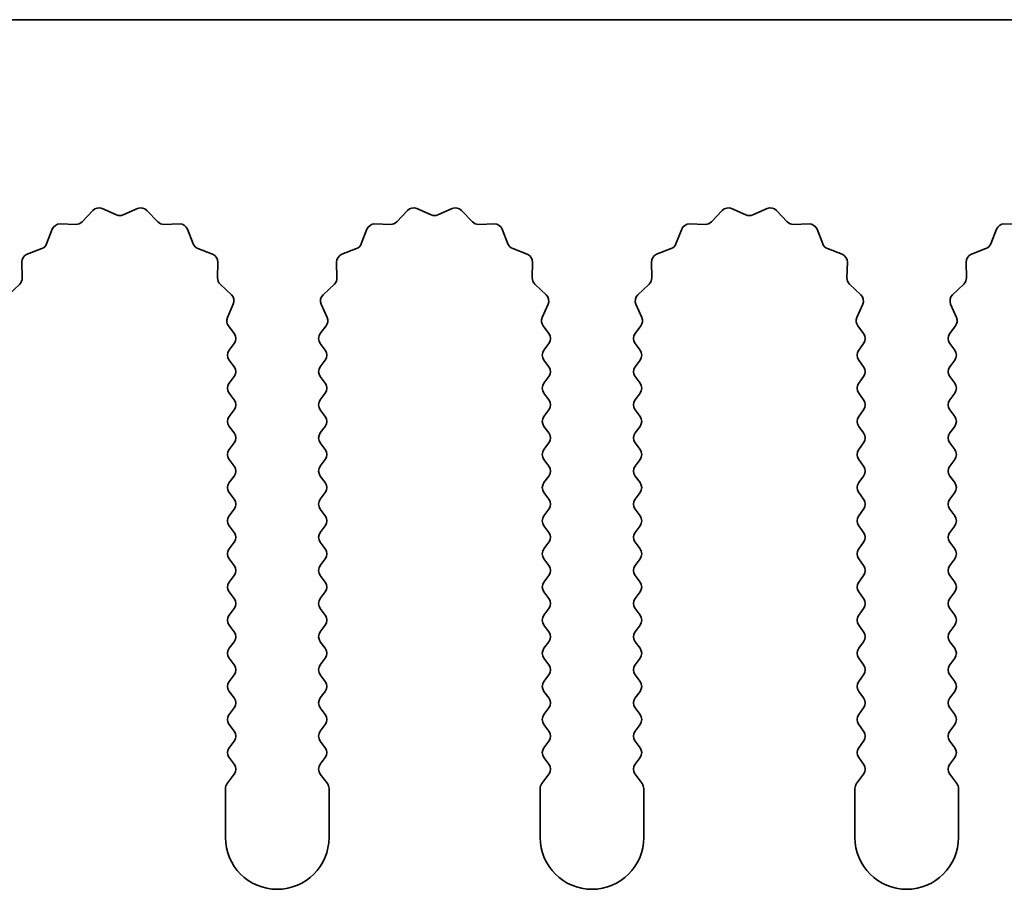
# Model space of a CAD drawing. Units: millimetres. Extents: x 0 to 6882, y 0 to 1124.
# Drawn here: x 3230 to 3254, y 348 to 369 of the extents above; entities that cross this region are included whole.
import ezdxf

# ---------------------------------------------------------------- set-up
doc = ezdxf.new("R2010")
doc.units = ezdxf.units.MM
doc.header["$LTSCALE"] = 3.5
doc.layers.add('Visible (ISO)', color=7, linetype='Continuous', lineweight=35)

msp = doc.modelspace()

# ---------------------------------------------------------------- linework, layer by layer
at = {"layer": 'Visible (ISO)'}
for p, q in [((3463.0794, 368.8799), (3184.0794, 368.8799)), ((3231.6145, 363.9995), (3231.8765, 364.2737)), ((3232.1018, 364.3185), (3232.4487, 364.1655)), ((3232.6102, 364.1655), (3232.9571, 364.3185)), ((3233.1824, 364.2737), (3233.4443, 363.9995)), ((3239.2145, 363.9995), (3239.4765, 364.2737)), ((3239.7018, 364.3185), (3240.0487, 364.1655)), ((3240.2102, 364.1655), (3240.5571, 364.3185)), ((3240.7824, 364.2737), (3241.0443, 363.9995)), ((3246.8145, 363.9995), (3247.0765, 364.2737)), ((3247.3018, 364.3185), (3247.6487, 364.1655)), ((3247.8102, 364.1655), (3248.1571, 364.3185)), ((3248.3824, 364.2737), (3248.6443, 363.9995)), ((3230.7582, 363.4652), (3230.8953, 363.8187)), ((3231.0863, 363.9464), (3231.4654, 363.9377)), ((3233.5935, 363.9377), (3233.9725, 363.9464)), ((3234.1636, 363.8187), (3234.3007, 363.4652)), ((3238.3582, 363.4652), (3238.4953, 363.8187)), ((3238.6863, 363.9464), (3239.0654, 363.9377)), ((3241.1935, 363.9377), (3241.5725, 363.9464)), ((3241.7636, 363.8187), (3241.9007, 363.4652)), ((3245.9582, 363.4652), (3246.0953, 363.8187)), ((3246.2863, 363.9464), (3246.6654, 363.9377)), ((3248.7935, 363.9377), (3249.1725, 363.9464)), ((3249.3636, 363.8187), (3249.5007, 363.4652)), ((3253.5582, 363.4652), (3253.6953, 363.8187)), ((3253.8863, 363.9464), (3254.2654, 363.9377)), ((3230.2906, 363.214), (3230.6441, 363.3511)), ((3234.4148, 363.3511), (3234.7683, 363.214)), ((3237.8906, 363.214), (3238.2441, 363.3511)), ((3242.0148, 363.3511), (3242.3683, 363.214)), ((3245.4906, 363.214), (3245.8441, 363.3511)), ((3249.6148, 363.3511), (3249.9683, 363.214)), ((3253.0906, 363.214), (3253.4441, 363.3511)), ((3230.1715, 362.6439), (3230.1629, 363.023)), ((3234.8959, 363.023), (3234.8873, 362.6439)), ((3237.7715, 362.6439), (3237.7629, 363.023)), ((3242.4959, 363.023), (3242.4873, 362.6439)), ((3245.3715, 362.6439), (3245.3629, 363.023)), ((3250.0959, 363.023), (3250.0873, 362.6439)), ((3252.9715, 362.6439), (3252.9629, 363.023)), ((3229.8356, 362.2328), (3230.1098, 362.4947)), ((3234.9491, 362.4947), (3235.2232, 362.2328)), ((3237.4356, 362.2328), (3237.7098, 362.4947)), ((3242.5491, 362.4947), (3242.8232, 362.2328)), ((3245.0356, 362.2328), (3245.3098, 362.4947)), ((3250.1491, 362.4947), (3250.4232, 362.2328)), ((3252.6356, 362.2328), (3252.9098, 362.4947)), ((3235.2681, 362.0075), (3235.1267, 361.6869)), ((3237.5322, 361.6869), (3237.3908, 362.0075)), ((3242.8681, 362.0075), (3242.7267, 361.6869)), ((3245.1322, 361.6869), (3244.9908, 362.0075)), ((3250.4681, 362.0075), (3250.3267, 361.6869)), ((3252.7322, 361.6869), (3252.5908, 362.0075)), ((3235.1497, 361.4862), (3235.2894, 361.2999)), ((3237.3694, 361.2999), (3237.5092, 361.4862)), ((3242.7497, 361.4862), (3242.8894, 361.2999)), ((3244.9694, 361.2999), (3245.1092, 361.4862)), ((3250.3497, 361.4862), (3250.4894, 361.2999)), ((3252.5694, 361.2999), (3252.7092, 361.4862)), ((3235.2894, 361.0599), (3235.1694, 360.8999)), ((3237.4894, 360.8999), (3237.3694, 361.0599)), ((3242.8894, 361.0599), (3242.7694, 360.8999)), ((3245.0894, 360.8999), (3244.9694, 361.0599)), ((3250.4894, 361.0599), (3250.3694, 360.8999)), ((3252.6894, 360.8999), (3252.5694, 361.0599)), ((3235.1694, 360.6599), (3235.2894, 360.4999)), ((3237.3694, 360.4999), (3237.4894, 360.6599)), ((3242.7694, 360.6599), (3242.8894, 360.4999)), ((3244.9694, 360.4999), (3245.0894, 360.6599)), ((3250.3694, 360.6599), (3250.4894, 360.4999)), ((3252.5694, 360.4999), (3252.6894, 360.6599)), ((3235.2894, 360.2599), (3235.1694, 360.0999)), ((3237.4894, 360.0999), (3237.3694, 360.2599)), ((3242.8894, 360.2599), (3242.7694, 360.0999)), ((3245.0894, 360.0999), (3244.9694, 360.2599)), ((3250.4894, 360.2599), (3250.3694, 360.0999)), ((3252.6894, 360.0999), (3252.5694, 360.2599)), ((3235.1694, 359.8599), (3235.2894, 359.6999)), ((3237.3694, 359.6999), (3237.4894, 359.8599)), ((3242.7694, 359.8599), (3242.8894, 359.6999)), ((3244.9694, 359.6999), (3245.0894, 359.8599)), ((3250.3694, 359.8599), (3250.4894, 359.6999)), ((3252.5694, 359.6999), (3252.6894, 359.8599)), ((3235.2894, 359.4599), (3235.1694, 359.2999)), ((3237.4894, 359.2999), (3237.3694, 359.4599)), ((3242.8894, 359.4599), (3242.7694, 359.2999)), ((3245.0894, 359.2999), (3244.9694, 359.4599)), ((3250.4894, 359.4599), (3250.3694, 359.2999)), ((3252.6894, 359.2999), (3252.5694, 359.4599)), ((3235.1694, 359.0599), (3235.2894, 358.8999)), ((3237.3694, 358.8999), (3237.4894, 359.0599)), ((3242.7694, 359.0599), (3242.8894, 358.8999)), ((3244.9694, 358.8999), (3245.0894, 359.0599)), ((3250.3694, 359.0599), (3250.4894, 358.8999)), ((3252.5694, 358.8999), (3252.6894, 359.0599)), ((3235.2894, 358.6599), (3235.1694, 358.4999)), ((3237.4894, 358.4999), (3237.3694, 358.6599)), ((3242.8894, 358.6599), (3242.7694, 358.4999)), ((3245.0894, 358.4999), (3244.9694, 358.6599)), ((3250.4894, 358.6599), (3250.3694, 358.4999)), ((3252.6894, 358.4999), (3252.5694, 358.6599)), ((3235.1694, 358.2599), (3235.2894, 358.0999)), ((3237.3694, 358.0999), (3237.4894, 358.2599)), ((3242.7694, 358.2599), (3242.8894, 358.0999)), ((3244.9694, 358.0999), (3245.0894, 358.2599)), ((3250.3694, 358.2599), (3250.4894, 358.0999)), ((3252.5694, 358.0999), (3252.6894, 358.2599)), ((3235.2894, 357.8599), (3235.1694, 357.6999)), ((3237.4894, 357.6999), (3237.3694, 357.8599)), ((3242.8894, 357.8599), (3242.7694, 357.6999)), ((3245.0894, 357.6999), (3244.9694, 357.8599)), ((3250.4894, 357.8599), (3250.3694, 357.6999)), ((3252.6894, 357.6999), (3252.5694, 357.8599)), ((3235.1694, 357.4599), (3235.2894, 357.2999)), ((3237.3694, 357.2999), (3237.4894, 357.4599)), ((3242.7694, 357.4599), (3242.8894, 357.2999)), ((3244.9694, 357.2999), (3245.0894, 357.4599)), ((3250.3694, 357.4599), (3250.4894, 357.2999)), ((3252.5694, 357.2999), (3252.6894, 357.4599)), ((3235.2894, 357.0599), (3235.1694, 356.8999)), ((3237.4894, 356.8999), (3237.3694, 357.0599)), ((3242.8894, 357.0599), (3242.7694, 356.8999)), ((3245.0894, 356.8999), (3244.9694, 357.0599)), ((3250.4894, 357.0599), (3250.3694, 356.8999)), ((3252.6894, 356.8999), (3252.5694, 357.0599)), ((3235.1694, 356.6599), (3235.2894, 356.4999)), ((3237.3694, 356.4999), (3237.4894, 356.6599)), ((3242.7694, 356.6599), (3242.8894, 356.4999)), ((3244.9694, 356.4999), (3245.0894, 356.6599)), ((3250.3694, 356.6599), (3250.4894, 356.4999)), ((3252.5694, 356.4999), (3252.6894, 356.6599)), ((3235.2894, 356.2599), (3235.1694, 356.0999)), ((3237.4894, 356.0999), (3237.3694, 356.2599)), ((3242.8894, 356.2599), (3242.7694, 356.0999)), ((3245.0894, 356.0999), (3244.9694, 356.2599)), ((3250.4894, 356.2599), (3250.3694, 356.0999)), ((3252.6894, 356.0999), (3252.5694, 356.2599)), ((3235.1694, 355.8599), (3235.2894, 355.6999)), ((3237.3694, 355.6999), (3237.4894, 355.8599)), ((3242.7694, 355.8599), (3242.8894, 355.6999)), ((3244.9694, 355.6999), (3245.0894, 355.8599)), ((3250.3694, 355.8599), (3250.4894, 355.6999)), ((3252.5694, 355.6999), (3252.6894, 355.8599)), ((3235.2894, 355.4599), (3235.1694, 355.2999)), ((3237.4894, 355.2999), (3237.3694, 355.4599)), ((3242.8894, 355.4599), (3242.7694, 355.2999)), ((3245.0894, 355.2999), (3244.9694, 355.4599)), ((3250.4894, 355.4599), (3250.3694, 355.2999)), ((3252.6894, 355.2999), (3252.5694, 355.4599)), ((3235.1694, 355.0599), (3235.2894, 354.8999)), ((3237.3694, 354.8999), (3237.4894, 355.0599)), ((3242.7694, 355.0599), (3242.8894, 354.8999)), ((3244.9694, 354.8999), (3245.0894, 355.0599)), ((3250.3694, 355.0599), (3250.4894, 354.8999)), ((3252.5694, 354.8999), (3252.6894, 355.0599)), ((3235.2894, 354.6599), (3235.1694, 354.4999)), ((3237.4894, 354.4999), (3237.3694, 354.6599)), ((3242.8894, 354.6599), (3242.7694, 354.4999)), ((3245.0894, 354.4999), (3244.9694, 354.6599)), ((3250.4894, 354.6599), (3250.3694, 354.4999)), ((3252.6894, 354.4999), (3252.5694, 354.6599)), ((3235.1694, 354.2599), (3235.2894, 354.0999)), ((3237.3694, 354.0999), (3237.4894, 354.2599)), ((3242.7694, 354.2599), (3242.8894, 354.0999)), ((3244.9694, 354.0999), (3245.0894, 354.2599)), ((3250.3694, 354.2599), (3250.4894, 354.0999)), ((3252.5694, 354.0999), (3252.6894, 354.2599)), ((3235.2894, 353.8599), (3235.1694, 353.6999)), ((3237.4894, 353.6999), (3237.3694, 353.8599)), ((3242.8894, 353.8599), (3242.7694, 353.6999)), ((3245.0894, 353.6999), (3244.9694, 353.8599)), ((3250.4894, 353.8599), (3250.3694, 353.6999)), ((3252.6894, 353.6999), (3252.5694, 353.8599)), ((3235.1694, 353.4599), (3235.2894, 353.2999)), ((3237.3694, 353.2999), (3237.4894, 353.4599)), ((3242.7694, 353.4599), (3242.8894, 353.2999)), ((3244.9694, 353.2999), (3245.0894, 353.4599)), ((3250.3694, 353.4599), (3250.4894, 353.2999)), ((3252.5694, 353.2999), (3252.6894, 353.4599)), ((3235.2894, 353.0599), (3235.1694, 352.8999)), ((3237.4894, 352.8999), (3237.3694, 353.0599)), ((3242.8894, 353.0599), (3242.7694, 352.8999)), ((3245.0894, 352.8999), (3244.9694, 353.0599)), ((3250.4894, 353.0599), (3250.3694, 352.8999)), ((3252.6894, 352.8999), (3252.5694, 353.0599)), ((3235.1694, 352.6599), (3235.2894, 352.4999)), ((3237.3694, 352.4999), (3237.4894, 352.6599)), ((3242.7694, 352.6599), (3242.8894, 352.4999)), ((3244.9694, 352.4999), (3245.0894, 352.6599)), ((3250.3694, 352.6599), (3250.4894, 352.4999)), ((3252.5694, 352.4999), (3252.6894, 352.6599)), ((3235.2894, 352.2599), (3235.1694, 352.0999)), ((3237.4894, 352.0999), (3237.3694, 352.2599)), ((3242.8894, 352.2599), (3242.7694, 352.0999)), ((3245.0894, 352.0999), (3244.9694, 352.2599)), ((3250.4894, 352.2599), (3250.3694, 352.0999)), ((3252.6894, 352.0999), (3252.5694, 352.2599)), ((3235.1694, 351.8599), (3235.2894, 351.6999)), ((3237.3694, 351.6999), (3237.4894, 351.8599)), ((3242.7694, 351.8599), (3242.8894, 351.6999)), ((3244.9694, 351.6999), (3245.0894, 351.8599)), ((3250.3694, 351.8599), (3250.4894, 351.6999)), ((3252.5694, 351.6999), (3252.6894, 351.8599)), ((3235.2894, 351.4599), (3235.1694, 351.2999)), ((3237.4894, 351.2999), (3237.3694, 351.4599)), ((3242.8894, 351.4599), (3242.7694, 351.2999)), ((3245.0894, 351.2999), (3244.9694, 351.4599)), ((3250.4894, 351.4599), (3250.3694, 351.2999)), ((3252.6894, 351.2999), (3252.5694, 351.4599)), ((3235.1694, 351.0599), (3235.2894, 350.8999)), ((3237.3694, 350.8999), (3237.4894, 351.0599)), ((3242.7694, 351.0599), (3242.8894, 350.8999)), ((3244.9694, 350.8999), (3245.0894, 351.0599)), ((3250.3694, 351.0599), (3250.4894, 350.8999)), ((3252.5694, 350.8999), (3252.6894, 351.0599)), ((3235.2894, 350.6599), (3235.1194, 350.4332)), ((3237.5394, 350.4332), (3237.3694, 350.6599)), ((3242.8894, 350.6599), (3242.7194, 350.4332)), ((3245.1394, 350.4332), (3244.9694, 350.6599)), ((3250.4894, 350.6599), (3250.3194, 350.4332)), ((3252.7394, 350.4332), (3252.5694, 350.6599)), ((3235.0794, 350.3132), (3235.0794, 349.1299)), ((3237.5794, 349.1299), (3237.5794, 350.3132)), ((3242.6794, 350.3132), (3242.6794, 349.1299)), ((3245.1794, 349.1299), (3245.1794, 350.3132)), ((3250.2794, 350.3132), (3250.2794, 349.1299)), ((3252.7794, 349.1299), (3252.7794, 350.3132))]:
    msp.add_line(p, q, dxfattribs=at)
for centre, radius, start, end in [((3232.0211, 364.1355), 0.2, 66.19918, 136.30082), ((3233.0378, 364.1355), 0.2, 43.69918, 113.80082), ((3239.6211, 364.1355), 0.2, 66.19918, 136.30082), ((3240.6378, 364.1355), 0.2, 43.69918, 113.80082), ((3247.2211, 364.1355), 0.2, 66.19918, 136.30082), ((3248.2378, 364.1355), 0.2, 43.69918, 113.80082), ((3232.5294, 364.3484), 0.2, 246.19918, 293.80082), ((3240.1294, 364.3484), 0.2, 246.19918, 293.80082), ((3247.7294, 364.3484), 0.2, 246.19918, 293.80082), ((3231.0818, 363.7464), 0.2, 88.69918, 158.80082), ((3231.4699, 364.1377), 0.2, 268.69918, 316.30082), ((3233.5889, 364.1377), 0.2, 223.69918, 271.30082), ((3233.9771, 363.7464), 0.2, 21.19918, 91.30082), ((3238.6818, 363.7464), 0.2, 88.69918, 158.80082), ((3239.0699, 364.1377), 0.2, 268.69918, 316.30082), ((3241.1889, 364.1377), 0.2, 223.69918, 271.30082), ((3241.5771, 363.7464), 0.2, 21.19918, 91.30082), ((3246.2818, 363.7464), 0.2, 88.69918, 158.80082), ((3246.6699, 364.1377), 0.2, 268.69918, 316.30082), ((3248.7889, 364.1377), 0.2, 223.69918, 271.30082), ((3249.1771, 363.7464), 0.2, 21.19918, 91.30082), ((3253.8818, 363.7464), 0.2, 88.69918, 158.80082), ((3230.5718, 363.5375), 0.2, 291.19918, 338.80082), ((3234.4871, 363.5375), 0.2, 201.19918, 248.80082), ((3238.1718, 363.5375), 0.2, 291.19918, 338.80082), ((3242.0871, 363.5375), 0.2, 201.19918, 248.80082), ((3245.7718, 363.5375), 0.2, 291.19918, 338.80082), ((3249.6871, 363.5375), 0.2, 201.19918, 248.80082), ((3253.3718, 363.5375), 0.2, 291.19918, 338.80082), ((3230.3629, 363.0275), 0.2, 111.19918, 181.30082), ((3234.696, 363.0275), 0.2, 358.69918, 68.80082), ((3237.9629, 363.0275), 0.2, 111.19918, 181.30082), ((3242.296, 363.0275), 0.2, 358.69918, 68.80082), ((3245.5629, 363.0275), 0.2, 111.19918, 181.30082), ((3249.896, 363.0275), 0.2, 358.69918, 68.80082), ((3253.1629, 363.0275), 0.2, 111.19918, 181.30082), ((3229.9716, 362.6393), 0.2, 313.69918, 1.30082), ((3235.0873, 362.6393), 0.2, 178.69918, 226.30082), ((3237.5716, 362.6393), 0.2, 313.69918, 1.30082), ((3242.6873, 362.6393), 0.2, 178.69918, 226.30082), ((3245.1716, 362.6393), 0.2, 313.69918, 1.30082), ((3250.2873, 362.6393), 0.2, 178.69918, 226.30082), ((3252.7716, 362.6393), 0.2, 313.69918, 1.30082), ((3235.0851, 362.0882), 0.2, 336.19918, 46.30082), ((3237.5738, 362.0882), 0.2, 133.69918, 203.80082), ((3242.6851, 362.0882), 0.2, 336.19918, 46.30082), ((3245.1738, 362.0882), 0.2, 133.69918, 203.80082), ((3250.2851, 362.0882), 0.2, 336.19918, 46.30082), ((3252.7738, 362.0882), 0.2, 133.69918, 203.80082), ((3235.3097, 361.6062), 0.2, 156.19918, 216.8699), ((3237.3492, 361.6062), 0.2, 323.1301, 23.80082), ((3242.9097, 361.6062), 0.2, 156.19918, 216.8699), ((3244.9492, 361.6062), 0.2, 323.1301, 23.80082), ((3250.5097, 361.6062), 0.2, 156.19918, 216.8699), ((3252.5492, 361.6062), 0.2, 323.1301, 23.80082), ((3235.1294, 361.1799), 0.2, 323.1301, 36.8699), ((3237.5294, 361.1799), 0.2, 143.1301, 216.8699), ((3242.7294, 361.1799), 0.2, 323.1301, 36.8699), ((3245.1294, 361.1799), 0.2, 143.1301, 216.8699), ((3250.3294, 361.1799), 0.2, 323.1301, 36.8699), ((3252.7294, 361.1799), 0.2, 143.1301, 216.8699), ((3235.3294, 360.7799), 0.2, 143.1301, 216.8699), ((3237.3294, 360.7799), 0.2, 323.1301, 36.8699), ((3242.9294, 360.7799), 0.2, 143.1301, 216.8699), ((3244.9294, 360.7799), 0.2, 323.1301, 36.8699), ((3250.5294, 360.7799), 0.2, 143.1301, 216.8699), ((3252.5294, 360.7799), 0.2, 323.1301, 36.8699), ((3235.1294, 360.3799), 0.2, 323.1301, 36.8699), ((3237.5294, 360.3799), 0.2, 143.1301, 216.8699), ((3242.7294, 360.3799), 0.2, 323.1301, 36.8699), ((3245.1294, 360.3799), 0.2, 143.1301, 216.8699), ((3250.3294, 360.3799), 0.2, 323.1301, 36.8699), ((3252.7294, 360.3799), 0.2, 143.1301, 216.8699), ((3235.3294, 359.9799), 0.2, 143.1301, 216.8699), ((3237.3294, 359.9799), 0.2, 323.1301, 36.8699), ((3242.9294, 359.9799), 0.2, 143.1301, 216.8699), ((3244.9294, 359.9799), 0.2, 323.1301, 36.8699), ((3250.5294, 359.9799), 0.2, 143.1301, 216.8699), ((3252.5294, 359.9799), 0.2, 323.1301, 36.8699), ((3235.1294, 359.5799), 0.2, 323.1301, 36.8699), ((3237.5294, 359.5799), 0.2, 143.1301, 216.8699), ((3242.7294, 359.5799), 0.2, 323.1301, 36.8699), ((3245.1294, 359.5799), 0.2, 143.1301, 216.8699), ((3250.3294, 359.5799), 0.2, 323.1301, 36.8699), ((3252.7294, 359.5799), 0.2, 143.1301, 216.8699), ((3235.3294, 359.1799), 0.2, 143.1301, 216.8699), ((3237.3294, 359.1799), 0.2, 323.1301, 36.8699), ((3242.9294, 359.1799), 0.2, 143.1301, 216.8699), ((3244.9294, 359.1799), 0.2, 323.1301, 36.8699), ((3250.5294, 359.1799), 0.2, 143.1301, 216.8699), ((3252.5294, 359.1799), 0.2, 323.1301, 36.8699), ((3235.1294, 358.7799), 0.2, 323.1301, 36.8699), ((3237.5294, 358.7799), 0.2, 143.1301, 216.8699), ((3242.7294, 358.7799), 0.2, 323.1301, 36.8699), ((3245.1294, 358.7799), 0.2, 143.1301, 216.8699), ((3250.3294, 358.7799), 0.2, 323.1301, 36.8699), ((3252.7294, 358.7799), 0.2, 143.1301, 216.8699), ((3235.3294, 358.3799), 0.2, 143.1301, 216.8699), ((3237.3294, 358.3799), 0.2, 323.1301, 36.8699), ((3242.9294, 358.3799), 0.2, 143.1301, 216.8699), ((3244.9294, 358.3799), 0.2, 323.1301, 36.8699), ((3250.5294, 358.3799), 0.2, 143.1301, 216.8699), ((3252.5294, 358.3799), 0.2, 323.1301, 36.8699), ((3235.1294, 357.9799), 0.2, 323.1301, 36.8699), ((3237.5294, 357.9799), 0.2, 143.1301, 216.8699), ((3242.7294, 357.9799), 0.2, 323.1301, 36.8699), ((3245.1294, 357.9799), 0.2, 143.1301, 216.8699), ((3250.3294, 357.9799), 0.2, 323.1301, 36.8699), ((3252.7294, 357.9799), 0.2, 143.1301, 216.8699), ((3235.3294, 357.5799), 0.2, 143.1301, 216.8699), ((3237.3294, 357.5799), 0.2, 323.1301, 36.8699), ((3242.9294, 357.5799), 0.2, 143.1301, 216.8699), ((3244.9294, 357.5799), 0.2, 323.1301, 36.8699), ((3250.5294, 357.5799), 0.2, 143.1301, 216.8699), ((3252.5294, 357.5799), 0.2, 323.1301, 36.8699), ((3235.1294, 357.1799), 0.2, 323.1301, 36.8699), ((3237.5294, 357.1799), 0.2, 143.1301, 216.8699), ((3242.7294, 357.1799), 0.2, 323.1301, 36.8699), ((3245.1294, 357.1799), 0.2, 143.1301, 216.8699), ((3250.3294, 357.1799), 0.2, 323.1301, 36.8699), ((3252.7294, 357.1799), 0.2, 143.1301, 216.8699), ((3235.3294, 356.7799), 0.2, 143.1301, 216.8699), ((3237.3294, 356.7799), 0.2, 323.1301, 36.8699), ((3242.9294, 356.7799), 0.2, 143.1301, 216.8699), ((3244.9294, 356.7799), 0.2, 323.1301, 36.8699), ((3250.5294, 356.7799), 0.2, 143.1301, 216.8699), ((3252.5294, 356.7799), 0.2, 323.1301, 36.8699), ((3235.1294, 356.3799), 0.2, 323.1301, 36.8699), ((3237.5294, 356.3799), 0.2, 143.1301, 216.8699), ((3242.7294, 356.3799), 0.2, 323.1301, 36.8699), ((3245.1294, 356.3799), 0.2, 143.1301, 216.8699), ((3250.3294, 356.3799), 0.2, 323.1301, 36.8699), ((3252.7294, 356.3799), 0.2, 143.1301, 216.8699), ((3235.3294, 355.9799), 0.2, 143.1301, 216.8699), ((3237.3294, 355.9799), 0.2, 323.1301, 36.8699), ((3242.9294, 355.9799), 0.2, 143.1301, 216.8699), ((3244.9294, 355.9799), 0.2, 323.1301, 36.8699), ((3250.5294, 355.9799), 0.2, 143.1301, 216.8699), ((3252.5294, 355.9799), 0.2, 323.1301, 36.8699), ((3235.1294, 355.5799), 0.2, 323.1301, 36.8699), ((3237.5294, 355.5799), 0.2, 143.1301, 216.8699), ((3242.7294, 355.5799), 0.2, 323.1301, 36.8699), ((3245.1294, 355.5799), 0.2, 143.1301, 216.8699), ((3250.3294, 355.5799), 0.2, 323.1301, 36.8699), ((3252.7294, 355.5799), 0.2, 143.1301, 216.8699), ((3235.3294, 355.1799), 0.2, 143.1301, 216.8699), ((3237.3294, 355.1799), 0.2, 323.1301, 36.8699), ((3242.9294, 355.1799), 0.2, 143.1301, 216.8699), ((3244.9294, 355.1799), 0.2, 323.1301, 36.8699), ((3250.5294, 355.1799), 0.2, 143.1301, 216.8699), ((3252.5294, 355.1799), 0.2, 323.1301, 36.8699), ((3235.1294, 354.7799), 0.2, 323.1301, 36.8699), ((3237.5294, 354.7799), 0.2, 143.1301, 216.8699), ((3242.7294, 354.7799), 0.2, 323.1301, 36.8699), ((3245.1294, 354.7799), 0.2, 143.1301, 216.8699), ((3250.3294, 354.7799), 0.2, 323.1301, 36.8699), ((3252.7294, 354.7799), 0.2, 143.1301, 216.8699), ((3235.3294, 354.3799), 0.2, 143.1301, 216.8699), ((3237.3294, 354.3799), 0.2, 323.1301, 36.8699), ((3242.9294, 354.3799), 0.2, 143.1301, 216.8699), ((3244.9294, 354.3799), 0.2, 323.1301, 36.8699), ((3250.5294, 354.3799), 0.2, 143.1301, 216.8699), ((3252.5294, 354.3799), 0.2, 323.1301, 36.8699), ((3235.1294, 353.9799), 0.2, 323.1301, 36.8699), ((3237.5294, 353.9799), 0.2, 143.1301, 216.8699), ((3242.7294, 353.9799), 0.2, 323.1301, 36.8699), ((3245.1294, 353.9799), 0.2, 143.1301, 216.8699), ((3250.3294, 353.9799), 0.2, 323.1301, 36.8699), ((3252.7294, 353.9799), 0.2, 143.1301, 216.8699), ((3235.3294, 353.5799), 0.2, 143.1301, 216.8699), ((3237.3294, 353.5799), 0.2, 323.1301, 36.8699), ((3242.9294, 353.5799), 0.2, 143.1301, 216.8699), ((3244.9294, 353.5799), 0.2, 323.1301, 36.8699), ((3250.5294, 353.5799), 0.2, 143.1301, 216.8699), ((3252.5294, 353.5799), 0.2, 323.1301, 36.8699), ((3235.1294, 353.1799), 0.2, 323.1301, 36.8699), ((3237.5294, 353.1799), 0.2, 143.1301, 216.8699), ((3242.7294, 353.1799), 0.2, 323.1301, 36.8699), ((3245.1294, 353.1799), 0.2, 143.1301, 216.8699), ((3250.3294, 353.1799), 0.2, 323.1301, 36.8699), ((3252.7294, 353.1799), 0.2, 143.1301, 216.8699), ((3235.3294, 352.7799), 0.2, 143.1301, 216.8699), ((3237.3294, 352.7799), 0.2, 323.1301, 36.8699), ((3242.9294, 352.7799), 0.2, 143.1301, 216.8699), ((3244.9294, 352.7799), 0.2, 323.1301, 36.8699), ((3250.5294, 352.7799), 0.2, 143.1301, 216.8699), ((3252.5294, 352.7799), 0.2, 323.1301, 36.8699), ((3235.1294, 352.3799), 0.2, 323.1301, 36.8699), ((3237.5294, 352.3799), 0.2, 143.1301, 216.8699), ((3242.7294, 352.3799), 0.2, 323.1301, 36.8699), ((3245.1294, 352.3799), 0.2, 143.1301, 216.8699), ((3250.3294, 352.3799), 0.2, 323.1301, 36.8699), ((3252.7294, 352.3799), 0.2, 143.1301, 216.8699), ((3235.3294, 351.9799), 0.2, 143.1301, 216.8699), ((3237.3294, 351.9799), 0.2, 323.1301, 36.8699), ((3242.9294, 351.9799), 0.2, 143.1301, 216.8699), ((3244.9294, 351.9799), 0.2, 323.1301, 36.8699), ((3250.5294, 351.9799), 0.2, 143.1301, 216.8699), ((3252.5294, 351.9799), 0.2, 323.1301, 36.8699), ((3235.1294, 351.5799), 0.2, 323.1301, 36.8699), ((3237.5294, 351.5799), 0.2, 143.1301, 216.8699), ((3242.7294, 351.5799), 0.2, 323.1301, 36.8699), ((3245.1294, 351.5799), 0.2, 143.1301, 216.8699), ((3250.3294, 351.5799), 0.2, 323.1301, 36.8699), ((3252.7294, 351.5799), 0.2, 143.1301, 216.8699), ((3235.3294, 351.1799), 0.2, 143.1301, 216.8699), ((3237.3294, 351.1799), 0.2, 323.1301, 36.8699), ((3242.9294, 351.1799), 0.2, 143.1301, 216.8699), ((3244.9294, 351.1799), 0.2, 323.1301, 36.8699), ((3250.5294, 351.1799), 0.2, 143.1301, 216.8699), ((3252.5294, 351.1799), 0.2, 323.1301, 36.8699), ((3235.1294, 350.7799), 0.2, 323.1301, 36.8699), ((3237.5294, 350.7799), 0.2, 143.1301, 216.8699), ((3242.7294, 350.7799), 0.2, 323.1301, 36.8699), ((3245.1294, 350.7799), 0.2, 143.1301, 216.8699), ((3250.3294, 350.7799), 0.2, 323.1301, 36.8699), ((3252.7294, 350.7799), 0.2, 143.1301, 216.8699), ((3235.2794, 350.3132), 0.2, 143.1301, 180), ((3237.3794, 350.3132), 0.2, 0, 36.8699), ((3242.8794, 350.3132), 0.2, 143.1301, 180), ((3244.9794, 350.3132), 0.2, 0, 36.8699), ((3250.4794, 350.3132), 0.2, 143.1301, 180), ((3252.5794, 350.3132), 0.2, 0, 36.8699), ((3236.3294, 349.1299), 1.25, 180, 0), ((3243.9294, 349.1299), 1.25, 180, 0), ((3251.5294, 349.1299), 1.25, 180, 0)]:
    msp.add_arc(centre, radius, start, end, dxfattribs=at)

doc.saveas('drawing.dxf')
